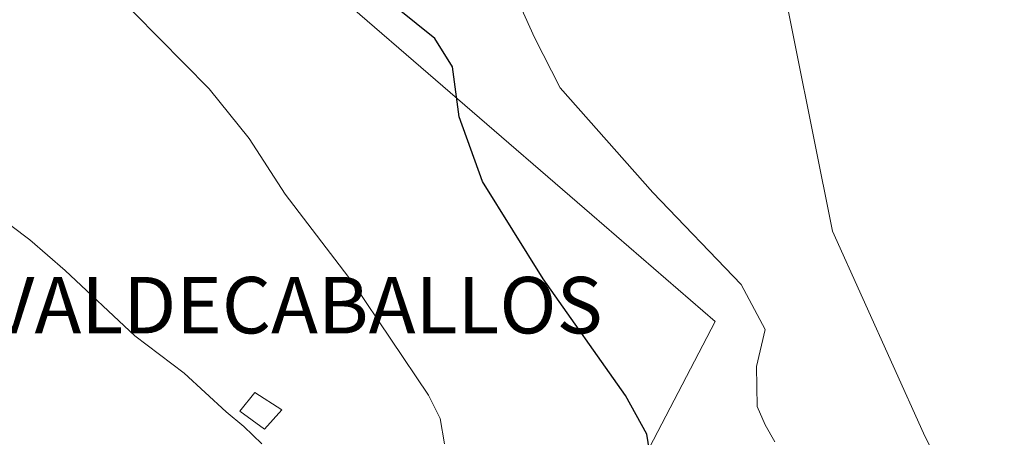
# Model space of a CAD drawing. Units: metres. Extents: x 594023 to 597479, y 4712873 to 4715236.
# Drawn here: x 595747 to 595886, y 4715081 to 4715140 of the extents above; entities that cross this region are included whole.
import ezdxf
from ezdxf.enums import TextEntityAlignment as Align

# ---------------------------------------------------------------- set-up
doc = ezdxf.new("R2010")
doc.units = ezdxf.units.M
doc.header["$MEASUREMENT"] = 0
for name, color, linetype, lineweight in [('Cultivos herbáceos CxS', 92, 'Continuous', 0), ('Curva de nivel maestra', 30, 'Continuous', 30), ('Curva de nivel normal', 30, 'Continuous', 0), ('Edificación Cxs', 1, 'Continuous', 13), ('Matorral CxS', 135, 'Continuous', 0), ('Texto cartográfico', 7, 'Continuous', 0)]:
    doc.layers.add(name, color=color, linetype=linetype, lineweight=lineweight)
doc.styles.add('Style-Arial', font='txt')

# ---------------------------------------------------------------- blocks, each defined once
blk = doc.blocks.new('*U7')
at = {"layer": 'Matorral CxS', "color": 135, "linetype": 'Continuous', "lineweight": 0}
blk.add_polyline3d([(595834.4039000003, 4715076.076500001, 349.8147000000026), (595845.4232999999, 4715097.2773, 353.3561000000045), (595827.9867000004, 4715112.3717, 352.2890000000043), (595789.9892999995, 4715145.2511, 350.0665000000009), (595821.1272999998, 4715141.5319, 355.4250000000029), (595824.7418000001, 4715150.366400001, 355.9174000000057), (595836.9751000004, 4715174.5736, 356.9804000000004), (595851.8063000003, 4715185.219500001, 358.678899999999), (595853.7204999998, 4715185.485500001, 358.9845999999961), (595853.1360999999, 4715181.208100001, 359.1466999999975), (595854.0891000004, 4715149.841499999, 359.3928000000014), (595862.0475000005, 4715110.0459, 358.3923000000068), (595874.9040999999, 4715081.474500001, 358.256899999993), (595883.7154999999, 4715063.4341, 357.5593999999983)], dxfattribs=at)
blk = doc.blocks.new('*U13')
at = {"layer": 'Cultivos herbáceos CxS', "color": 92, "linetype": 'Continuous', "lineweight": 0}
for points in [[(595890.6618999997, 4714740.050100001, 357.8362000000052), (595925.7033000002, 4714803.885700001, 358.2062000000006), (595935.0289000003, 4714854.764699999, 358.1242000000057), (595938.2471000003, 4714924.0427, 358.7982999999949), (595938.2487000005, 4714946.195499999, 358.465400000001), (595931.2518999996, 4714966.0165, 358.0311999999976), (595919.5925000003, 4714995.164899999, 358.0981999999931), (595912.5976999998, 4715013.8201, 357.725900000005), (595917.2605, 4715040.6371, 358.030700000003), (595920.2352999998, 4715057.4835, 356.9992999999959), (595920.7603000002, 4715060.4573, 356.9122000000062), (595899.7735000001, 4715056.960100001, 357.1208000000042), (595883.7154999999, 4715063.4341, 357.5593999999983), (595874.9040999999, 4715081.474500001, 358.256899999993), (595862.0475000005, 4715110.0459, 358.3923000000068), (595854.0891000004, 4715149.841499999, 359.3928000000014), (595853.1360999999, 4715181.208100001, 359.1466999999975), (595853.7204999998, 4715185.485500001, 358.9845999999961), (595868.5383000001, 4715187.5459, 359.9002999999939), (595883.4351000005, 4715214.212900001, 360.0285000000004), (596423.0965, 4715221.654899999, 360.4995999999956)], [(595382.4814999999, 4715207.3046, 333.036500000002), (595663.6179000001, 4715211.181600001, 346.4127000000008), (595694.1552999998, 4715195.2511, 347.3095999999932), (595730.1163999997, 4715176.486500001, 347.8466000000044), (595736.5367000002, 4715173.136499999, 348.3824000000022), (595789.9892999995, 4715145.2511, 350.0665000000009), (595827.9867000004, 4715112.3717, 352.2890000000043), (595845.4232999999, 4715097.2773, 353.3561000000045), (595834.4039000003, 4715076.076500001, 349.8147000000026), (595812.3636999996, 4715065.0529, 343.7155000000057), (595841.7892000005, 4715034.542500001, 344.5179999999964), (595853.6573000001, 4715022.670700001, 345.2709999999934), (595851.8476999998, 4715011.488700001, 344.0164999999979), (595827.9315, 4714981.3727, 340.4400000000023), (595775.6699000001, 4714929.112700001, 335.6821999999956), (595777.9619000005, 4714913.7291, 336.127999999997), (595767.5603, 4714904.733300001, 335.6630000000005), (595750.2160999998, 4714894.842300001, 335.1987999999984), (595728.1615000004, 4714796.829299999, 333.849000000002), (595739.7994999997, 4714719.6439, 334.9668999999994)]]:
    blk.add_polyline3d(points, dxfattribs=at)

msp = doc.modelspace()

# ---------------------------------------------------------------- linework, layer by layer
at = {"layer": 'Cultivos herbáceos CxS', "color": 92, "linetype": 'Continuous', "lineweight": 0}
for points in [[(595853.7204999998, 4715185.485500001, 358.9845999999961), (595853.1360999999, 4715181.208100001, 359.1466999999975), (595854.0891000004, 4715149.841499999, 359.3928000000014), (595862.0475000005, 4715110.0459, 358.3923000000068), (595874.9040999999, 4715081.474500001, 358.256899999993), (595883.7154999999, 4715063.4341, 357.5593999999983), (595899.7735000001, 4715056.960100001, 357.1208000000042), (595920.7603000002, 4715060.4573, 356.9122000000062), (595920.2352999998, 4715057.4835, 356.9992999999959), (595917.2605, 4715040.6371, 358.030700000003), (595912.5976999998, 4715013.8201, 357.725900000005), (595919.5925000003, 4714995.164899999, 358.0981999999931), (595931.2518999996, 4714966.0165, 358.0311999999976), (595938.2487000005, 4714946.195499999, 358.465400000001), (595938.2471000003, 4714924.0427, 358.7982999999949), (595935.0289000003, 4714854.764699999, 358.1242000000057), (595925.7033000002, 4714803.885700001, 358.2062000000006), (595890.6618999997, 4714740.050100001, 357.8362000000052), (595876.6419000002, 4714714.5045, 356.7636999999959), (595866.9271, 4714696.8027, 355.9354000000022), (595852.9116000002, 4714650.969699999, 353.5733999999939), (595847.1710999999, 4714632.1961, 355.4253000000026)], [(595789.9892999995, 4715145.2511, 350.0665000000009), (595827.9867000004, 4715112.3717, 352.2890000000043), (595845.4232999999, 4715097.2773, 353.3561000000045), (595834.4039000003, 4715076.076500001, 349.8147000000026), (595812.3636999996, 4715065.0529, 343.7155000000057), (595841.7892000005, 4715034.542500001, 344.5179999999964), (595853.6573000001, 4715022.670700001, 345.2709999999934)]]:
    msp.add_polyline3d(points, dxfattribs=at)
at = {"layer": 'Curva de nivel maestra', "color": 30, "linetype": 'Continuous', "lineweight": 30, "elevation": 350, "flags": 128}
msp.add_lwpolyline([(595836.6399999997, 4715075.9901), (595835.7999999998, 4715081.340100001), (595832.7800000003, 4715086.8101), (595821.1200000001, 4715103.3101), (595812.54, 4715117.090100001), (595809.2599999999, 4715126.2401), (595808.2999999998, 4715133.300100001), (595805.7800000003, 4715137.300100001), (595798.1100000005, 4715143.540100001), (595772.9900000002, 4715157.960100001), (595761.3899999997, 4715166.170100001), (595753.9699999997, 4715170.7501), (595746.9500000002, 4715174.290100001)], dxfattribs=at)
at = {"layer": 'Curva de nivel normal', "color": 30, "linetype": 'Continuous', "lineweight": 0, "flags": 128}
for points, elevation in [([(595656.9907000001, 4715211.0902), (595660.3399999999, 4715209.340100001), (595666.5499999998, 4715205.220100001), (595682.7199999997, 4715195.870100001), (595691.5199999996, 4715190.460100001), (595695.6299999999, 4715186.340100001), (595698.4100000003, 4715183.0801), (595702.0199999996, 4715181.2501), (595705.9199999999, 4715180.8201), (595709.2100000001, 4715181.620100001), (595712.2800000003, 4715182.9301), (595717.5800000001, 4715181.9901), (595728.7300000006, 4715173.960100001), (595745.9699999997, 4715159.4801), (595759.7400000002, 4715144.600099999), (595773.8600000005, 4715130.220100001), (595779.5499999998, 4715123.190099999), (595784.6500000004, 4715115.290100001), (595794.25, 4715102.710100001), (595804.9199999999, 4715086.8301), (595806.5700000003, 4715083.5601), (595807.1600000003, 4715079.970100001)], 345), ([(595853.9000000004, 4715080.220100001), (595852.5300000003, 4715082.640100001), (595851.3700000001, 4715085.220100001), (595851.29, 4715090.9101), (595852.5199999996, 4715096.120100001), (595849.1200000001, 4715102.530099999), (595836.6299999999, 4715115.540100001), (595823.54, 4715130.360099999), (595819.9000000004, 4715137.470100001), (595817.9100000003, 4715141.860099999)], 355.0000000000001), ([(595781.3200000003, 4715079.970100001), (595778.7800000003, 4715082.4301), (595776.2800000003, 4715084.5101), (595770.3399999999, 4715089.9801), (595763.3700000001, 4715095.2601), (595753.5099999999, 4715104.4801), (595748.54, 4715108.850099999), (595731.9600000001, 4715121.270099999)], 339.9999999999999)]:
    msp.add_lwpolyline(points, dxfattribs=dict(at, elevation=elevation))
at = {"layer": 'Edificación Cxs', "color": 1, "linetype": 'Continuous', "lineweight": 13}
msp.add_polyline3d([(595784.1401000004, 4715084.770099999, 342.9403000000021), (595781.6901000004, 4715082.050100001, 341.6405999999988), (595778.2001, 4715084.5601, 341.6603999999934), (595780.3300999999, 4715087.2301, 342.9104999999981), (595784.1401000004, 4715084.770099999, 342.9403000000021)], dxfattribs=at)
msp.add_3dface([(595784.1401000004, 4715084.770099999, 342.9403000000021), (595781.6901000004, 4715082.050100001, 342.9403000000021), (595778.2001, 4715084.5601, 342.9403000000021), (595780.3300999999, 4715087.2301, 342.9403000000021)], dxfattribs=at)
at = {"layer": 'Matorral CxS', "color": 135, "linetype": 'Continuous', "lineweight": 0}
for points in [[(595853.7204999998, 4715185.485500001, 358.9845999999961), (595853.1360999999, 4715181.208100001, 359.1466999999975), (595854.0891000004, 4715149.841499999, 359.3928000000014), (595862.0475000005, 4715110.0459, 358.3923000000068), (595874.9040999999, 4715081.474500001, 358.256899999993), (595883.7154999999, 4715063.4341, 357.5593999999983), (595899.7735000001, 4715056.960100001, 357.1208000000042), (595920.7603000002, 4715060.4573, 356.9122000000062), (595920.2352999998, 4715057.4835, 356.9992999999959), (595917.2605, 4715040.6371, 358.030700000003), (595912.5976999998, 4715013.8201, 357.725900000005), (595919.5925000003, 4714995.164899999, 358.0981999999931), (595931.2518999996, 4714966.0165, 358.0311999999976), (595938.2487000005, 4714946.195499999, 358.465400000001), (595938.2471000003, 4714924.0427, 358.7982999999949), (595935.0289000003, 4714854.764699999, 358.1242000000057), (595925.7033000002, 4714803.885700001, 358.2062000000006), (595890.6618999997, 4714740.050100001, 357.8362000000052), (595876.6419000002, 4714714.5045, 356.7636999999959), (595866.9271, 4714696.8027, 355.9354000000022), (595852.9116000002, 4714650.969699999, 353.5733999999939), (595847.1710999999, 4714632.1961, 355.4253000000026)], [(595789.9892999995, 4715145.2511, 350.0665000000009), (595827.9867000004, 4715112.3717, 352.2890000000043), (595845.4232999999, 4715097.2773, 353.3561000000045), (595834.4039000003, 4715076.076500001, 349.8147000000026), (595812.3636999996, 4715065.0529, 343.7155000000057), (595841.7892000005, 4715034.542500001, 344.5179999999964), (595853.6573000001, 4715022.670700001, 345.2709999999934)]]:
    msp.add_polyline3d(points, dxfattribs=at)

# ---------------------------------------------------------------- block references
at = {"layer": 'Cultivos herbáceos CxS', "color": 92, "linetype": 'Continuous', "lineweight": 0}
msp.add_blockref('*U13', (0, 0), dxfattribs=at)
at = {"layer": 'Matorral CxS', "color": 135, "linetype": 'Continuous', "lineweight": 0}
msp.add_blockref('*U7', (0, 0), dxfattribs=at)

# ---------------------------------------------------------------- texts
at = {"layer": 'Texto cartográfico', "color": 7, "linetype": 'Continuous', "lineweight": 0, "style": 'Style-Arial'}
msp.add_text('CORRALIZA DE VALDECABALLOS', height=8, dxfattribs=at).set_placement((595747.8499097564, 4715099.582750001), align=Align.MIDDLE_CENTER)

doc.saveas('drawing.dxf')
